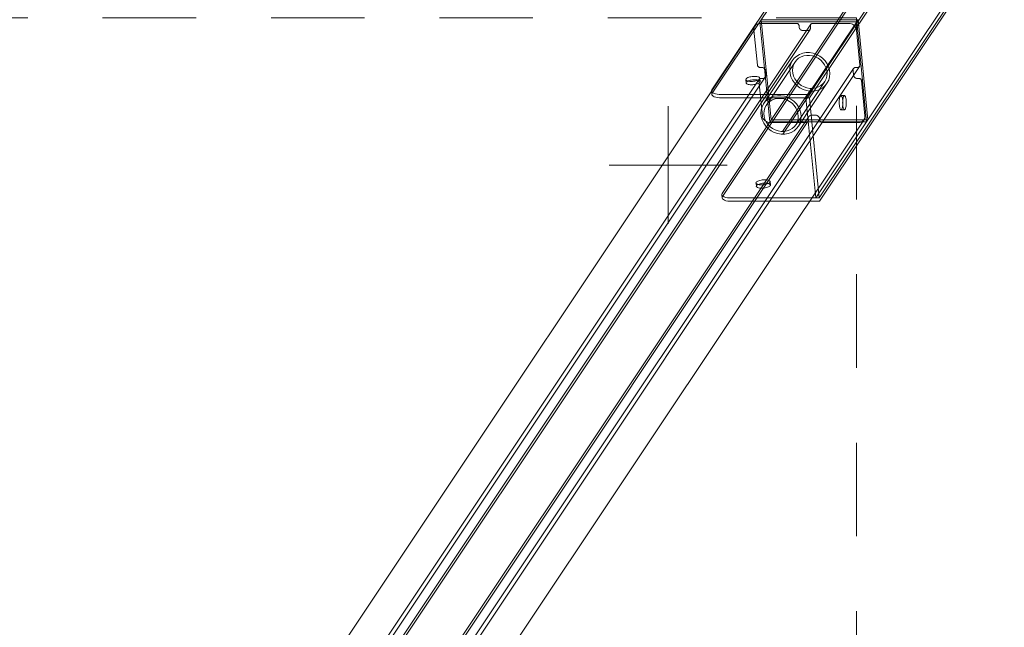
# Model space of a CAD drawing. Units: millimetres. Extents: x -1919 to 12407, y -7399 to 5426.
# Drawn here: x 9588 to 10423, y 514 to 1029 of the extents above; entities that cross this region are included whole.
import ezdxf

# ---------------------------------------------------------------- set-up
doc = ezdxf.new("R2010")
doc.units = ezdxf.units.MM
doc.header["$MEASUREMENT"] = 0
doc.linetypes.add('Sheet Module', pattern=[142.875, 79.375, -63.5])
doc.layers.add('0_Pen_No__1', color=7, linetype='Continuous', lineweight=13)
doc.layers.add('A-NPLT_Pen_No__1', color=7, linetype='Continuous', lineweight=13)
doc.layers.add('A-NPLT_Pen_No__111', color=7, linetype='Continuous', lineweight=5, true_color=0xd4d4d4)

# ---------------------------------------------------------------- blocks, each defined once
blk = doc.blocks.new('SUPDSUP_1v[11]', base_point=(10441.84, -1284.35))
at = {"layer": '0_Pen_No__1', "color": 7, "linetype": 'Continuous', "lineweight": 13}
for p, q in [((10336.64, 1211.47), (10175.18, 969.54)), ((10257.61, 965.59), (10421.7, 1211.47)), ((10336.91, 1208.67), (10217.07, 1029.1)), ((10421.98, 1208.67), (10257.88, 962.79)), ((10345.27, 1123.71), (10183.81, 881.78)), ((10345.55, 1120.91), (10184.08, 878.98)), ((10266.24, 877.84), (10430.33, 1123.71)), ((10266.51, 875.04), (10430.61, 1120.91)), ((10307.59, 944.15), (10427.43, 1123.71)), ((10217.07, 1029.1), (10215.88, 1027.31)), ((10299.23, 1029.1), (10217.07, 1029.1)), ((10217.07, 1029.1), (10225.43, 944.15)), ((10299.23, 1029.1), (10298.04, 1027.31)), ((10307.59, 944.15), (10299.23, 1029.1)), ((10211.83, 1023.95), (9589.93, 91.78)), ((10258.43, 1020.85), (9636.53, 88.68)), ((10259.13, 1025.28), (9637.23, 93.11)), ((10215.88, 1027.31), (10175.45, 966.74)), ((10210.82, 1021.32), (10210.99, 1022.26)), ((10210.83, 1020.35), (10210.82, 1021.32)), ((10213.77, 990.48), (10210.83, 1020.35)), ((10210.99, 1022.26), (10211.33, 1023.15)), ((10211.33, 1023.15), (10211.83, 1023.95)), ((10211.83, 1023.95), (10212.48, 1024.64)), ((10212.48, 1024.64), (10213.25, 1025.2)), ((10213.25, 1025.2), (10214.13, 1025.61)), ((10214.13, 1025.61), (10215.08, 1025.86)), ((10215.08, 1025.86), (10216.08, 1025.95)), ((10298.04, 1027.31), (10215.88, 1027.31)), ((10215.88, 1027.31), (10224.23, 942.35)), ((10216.08, 1025.95), (10247.01, 1025.95)), ((10247.01, 1025.95), (10247.35, 1025.92)), ((10247.35, 1025.92), (10247.68, 1025.84)), ((10247.68, 1025.84), (10248, 1025.7)), ((10248, 1025.7), (10248.29, 1025.51)), ((10248.29, 1025.51), (10248.55, 1025.28)), ((10248.55, 1025.28), (10248.77, 1025.02)), ((10248.77, 1025.02), (10248.95, 1024.72)), ((10248.95, 1024.72), (10249.06, 1024.41)), ((10249.06, 1024.41), (10249.12, 1024.08)), ((10249.12, 1024.08), (10249.27, 1022.65)), ((10249.27, 1022.65), (10249.36, 1022.16)), ((10249.36, 1022.16), (10249.54, 1021.69)), ((10249.54, 1021.69), (10249.79, 1021.25)), ((10249.79, 1021.25), (10250.12, 1020.85)), ((10250.12, 1020.85), (10250.51, 1020.5)), ((10250.51, 1020.5), (10250.95, 1020.22)), ((10250.95, 1020.22), (10251.43, 1020.02)), ((10251.43, 1020.02), (10251.93, 1019.89)), ((10251.93, 1019.89), (10252.44, 1019.85)), ((10252.44, 1019.85), (10256.31, 1019.85)), ((10298.04, 1027.31), (10254.98, 962.79)), ((10256.31, 1019.85), (10256.81, 1019.89)), ((10256.81, 1019.89), (10257.28, 1020.02)), ((10257.28, 1020.02), (10257.72, 1020.22)), ((10257.72, 1020.22), (10258.11, 1020.5)), ((10258.11, 1020.5), (10258.43, 1020.85)), ((10258.43, 1020.85), (10258.68, 1021.25)), ((10258.68, 1021.25), (10258.85, 1021.69)), ((10258.79, 1024.41), (10258.85, 1024.72)), ((10258.79, 1024.08), (10258.79, 1024.41)), ((10258.93, 1022.65), (10258.79, 1024.08)), ((10258.85, 1024.72), (10258.96, 1025.02)), ((10258.85, 1021.69), (10258.94, 1022.16)), ((10258.94, 1022.16), (10258.93, 1022.65)), ((10258.96, 1025.02), (10259.13, 1025.28)), ((10259.13, 1025.28), (10259.34, 1025.51)), ((10259.34, 1025.51), (10259.6, 1025.7)), ((10259.6, 1025.7), (10259.89, 1025.84)), ((10259.89, 1025.84), (10260.21, 1025.92)), ((10260.21, 1025.92), (10260.54, 1025.95)), ((10260.54, 1025.95), (10291.47, 1025.95)), ((10291.47, 1025.95), (10292.49, 1025.86)), ((10292.49, 1025.86), (10293.49, 1025.61)), ((10293.49, 1025.61), (10294.45, 1025.2)), ((10294.45, 1025.2), (10295.33, 1024.64)), ((10295.33, 1024.64), (10296.11, 1023.95)), ((10296.11, 1023.95), (10296.77, 1023.15)), ((10296.77, 1023.15), (10297.28, 1022.26)), ((10297.28, 1022.26), (10297.64, 1021.32)), ((10297.64, 1021.32), (10297.82, 1020.35)), ((10297.82, 1020.35), (10300.76, 990.47)), ((10306.4, 942.35), (10298.04, 1027.31)), ((10243.4, 994.24), (10219, 957.68)), ((10243.4, 994.24), (10242.16, 991.76)), ((10245.09, 996.43), (10243.4, 994.24)), ((10247.18, 998.27), (10245.09, 996.43)), ((10245.52, 992.89), (10246.97, 994.77)), ((10246.97, 994.77), (10248.76, 996.35)), ((10249.6, 999.69), (10247.18, 998.27)), ((10248.76, 996.35), (10250.83, 997.57)), ((10252.28, 1000.67), (10249.6, 999.69)), ((10250.83, 997.57), (10253.13, 998.41)), ((10255.15, 1001.17), (10252.28, 1000.67)), ((10253.13, 998.41), (10255.59, 998.84)), ((10256.63, 1001.17), (10255.15, 1001.17)), ((10255.59, 998.84), (10256.86, 998.84)), ((10258.11, 1001.17), (10256.63, 1001.17)), ((10256.86, 998.84), (10258.13, 998.84)), ((10261.07, 1000.67), (10258.11, 1001.17)), ((10258.13, 998.84), (10260.67, 998.41)), ((10260.67, 998.41), (10263.13, 997.57)), ((10263.95, 999.69), (10261.07, 1000.67)), ((10263.13, 997.57), (10265.45, 996.35)), ((10266.65, 998.27), (10263.95, 999.69)), ((10265.45, 996.35), (10267.55, 994.77)), ((10269.1, 996.43), (10266.65, 998.27)), ((10267.55, 994.77), (10269.37, 992.89)), ((10271.22, 994.24), (10269.1, 996.43)), ((10272.94, 991.76), (10271.22, 994.24)), ((10295.41, 987.6), (9673.51, 55.43)), ((10300.43, 989.27), (9678.71, 57.37)), ((10213.83, 990.16), (10213.77, 990.48)), ((10213.95, 989.84), (10213.83, 990.16)), ((10214.12, 989.55), (10213.95, 989.84)), ((10214.34, 989.28), (10214.12, 989.55)), ((10214.6, 989.05), (10214.34, 989.28)), ((10214.89, 988.86), (10214.6, 989.05)), ((10215.21, 988.73), (10214.89, 988.86)), ((10215.55, 988.64), (10215.21, 988.73)), ((10215.88, 988.61), (10215.55, 988.64)), ((10217.37, 988.61), (10215.88, 988.61)), ((10217.88, 988.57), (10217.37, 988.61)), ((10218.38, 988.45), (10217.88, 988.57)), ((10218.85, 988.24), (10218.38, 988.45)), ((10219.3, 987.96), (10218.85, 988.24)), ((10219.69, 987.61), (10219.3, 987.96)), ((10220.02, 987.21), (10219.69, 987.61)), ((10220.27, 986.77), (10220.02, 987.21)), ((10220.45, 986.3), (10220.27, 986.77)), ((10220.54, 985.81), (10220.45, 986.3)), ((10245.52, 992.89), (10221.12, 956.34)), ((10241.42, 989.08), (10241.18, 986.26)), ((10241.18, 986.26), (10241.46, 983.4)), ((10242.16, 991.76), (10241.42, 989.08)), ((10243.62, 986.06), (10243.82, 988.47)), ((10243.86, 983.61), (10243.62, 986.06)), ((10243.82, 988.47), (10244.46, 990.77)), ((10244.46, 990.77), (10245.52, 992.89)), ((10269.37, 992.89), (10270.84, 990.77)), ((10270.84, 990.77), (10271.94, 988.47)), ((10271.94, 988.47), (10272.61, 986.06)), ((10272.61, 986.06), (10272.86, 983.61)), ((10274.22, 989.08), (10272.94, 991.76)), ((10275.01, 986.26), (10274.22, 989.08)), ((10275.29, 983.4), (10275.01, 986.26)), ((10294.99, 986.76), (10294.9, 986.29)), ((10294.9, 986.29), (10294.91, 985.8)), ((10295.16, 987.2), (10294.99, 986.76)), ((10295.41, 987.6), (10295.16, 987.2)), ((10295.73, 987.95), (10295.41, 987.6)), ((10296.12, 988.23), (10295.73, 987.95)), ((10296.55, 988.43), (10296.12, 988.23)), ((10297.03, 988.56), (10296.55, 988.43)), ((10297.53, 988.6), (10297.03, 988.56)), ((10299.01, 988.6), (10297.53, 988.6)), ((10299.35, 988.63), (10299.01, 988.6)), ((10299.66, 988.71), (10299.35, 988.63)), ((10299.96, 988.85), (10299.66, 988.71)), ((10300.21, 989.04), (10299.96, 988.85)), ((10300.43, 989.27), (10300.21, 989.04)), ((10300.6, 989.54), (10300.43, 989.27)), ((10300.71, 989.83), (10300.6, 989.54)), ((10300.77, 990.14), (10300.71, 989.83)), ((10300.76, 990.47), (10300.77, 990.14)), ((10215.39, 978.61), (9593.49, 46.44)), ((10220.41, 980.28), (9598.51, 48.11)), ((10203.95, 978.48), (10204.11, 978.86)), ((10203.97, 978.12), (10203.95, 978.48)), ((10204.17, 977.78), (10203.97, 978.12)), ((10204.24, 975.32), (10203.97, 978.12)), ((10204.11, 978.86), (10204.45, 979.23)), ((10204.54, 977.47), (10204.17, 977.78)), ((10204.45, 979.23), (10204.95, 979.59)), ((10204.95, 979.59), (10205.61, 979.93)), ((10205.61, 979.93), (10206.39, 980.24)), ((10206.39, 980.24), (10207.28, 980.5)), ((10206.67, 977.44), (10207.56, 977.7)), ((10207.28, 980.5), (10208.25, 980.72)), ((10207.56, 977.7), (10208.53, 977.92)), ((10208.25, 980.72), (10209.28, 980.88)), ((10208.53, 977.92), (10209.55, 978.08)), ((10209.28, 980.88), (10210.32, 980.97)), ((10209.55, 978.08), (10210.59, 978.17)), ((10210.32, 980.97), (10211.35, 981.01)), ((10210.59, 978.17), (10211.62, 978.21)), ((10211.35, 981.01), (10212.33, 980.97)), ((10211.62, 978.21), (10212.61, 978.17)), ((10212.33, 980.97), (10213.24, 980.88)), ((10212.61, 978.17), (10213.52, 978.08)), ((10213.24, 980.88), (10214.05, 980.72)), ((10214.21, 977.78), (10213.43, 977.47)), ((10213.52, 978.08), (10214.33, 977.92)), ((10214.05, 980.72), (10214.74, 980.5)), ((10214.87, 978.12), (10214.21, 977.78)), ((10214.33, 977.92), (10215.01, 977.7)), ((10214.74, 980.5), (10215.28, 980.24)), ((10215.37, 978.48), (10214.87, 978.12)), ((10215.01, 977.7), (10215.55, 977.44)), ((10215.05, 977.74), (10215.11, 978.05)), ((10215.05, 977.41), (10215.05, 977.74)), ((10215.11, 978.05), (10215.22, 978.35)), ((10215.22, 978.35), (10215.39, 978.61)), ((10215.28, 980.24), (10215.65, 979.93)), ((10215.71, 978.86), (10215.37, 978.48)), ((10215.39, 978.61), (10215.6, 978.84)), ((10215.6, 978.84), (10215.86, 979.03)), ((10215.65, 979.93), (10215.85, 979.59)), ((10215.87, 979.23), (10215.71, 978.86)), ((10215.85, 979.59), (10215.87, 979.23)), ((10216.13, 976.79), (10215.85, 979.59)), ((10215.86, 979.03), (10216.15, 979.17)), ((10216.15, 979.17), (10216.47, 979.25)), ((10216.47, 979.25), (10216.8, 979.28)), ((10216.8, 979.28), (10218.29, 979.28)), ((10218.29, 979.28), (10218.79, 979.32)), ((10218.79, 979.32), (10219.26, 979.45)), ((10219.26, 979.45), (10219.7, 979.65)), ((10219.7, 979.65), (10220.09, 979.93)), ((10220.09, 979.93), (10220.41, 980.28)), ((10220.41, 980.28), (10220.66, 980.68)), ((10220.91, 982.08), (10220.54, 985.81)), ((10220.66, 980.68), (10220.83, 981.12)), ((10220.83, 981.12), (10220.91, 981.59)), ((10220.91, 981.59), (10220.91, 982.08)), ((10241.46, 983.4), (10242.25, 980.59)), ((10242.25, 980.59), (10243.53, 977.9)), ((10243.53, 977.9), (10245.25, 975.43)), ((10244.54, 981.19), (10243.86, 983.61)), ((10245.63, 978.89), (10244.54, 981.19)), ((10247.11, 976.77), (10245.63, 978.89)), ((10272.01, 978.89), (10270.95, 976.77)), ((10272.65, 981.19), (10272.01, 978.89)), ((10272.86, 983.61), (10272.65, 981.19)), ((10273.07, 975.43), (10274.31, 977.9)), ((10274.31, 977.9), (10275.06, 980.59)), ((10275.06, 980.59), (10275.29, 983.4)), ((10294.91, 985.8), (10295.27, 982.07)), ((10295.27, 982.07), (10295.36, 981.58)), ((10295.36, 981.58), (10295.54, 981.11)), ((10295.54, 981.11), (10295.8, 980.67)), ((10295.8, 980.67), (10296.13, 980.27)), ((10296.13, 980.27), (10296.52, 979.92)), ((10296.52, 979.92), (10296.96, 979.64)), ((10296.96, 979.64), (10297.44, 979.44)), ((10297.44, 979.44), (10297.94, 979.31)), ((10297.94, 979.31), (10298.45, 979.27)), ((10298.45, 979.27), (10299.93, 979.27)), ((10299.93, 979.27), (10300.27, 979.24)), ((10300.27, 979.24), (10300.6, 979.15)), ((10300.6, 979.15), (10300.92, 979.02)), ((10300.92, 979.02), (10301.22, 978.83)), ((10301.22, 978.83), (10301.48, 978.6)), ((10301.48, 978.6), (10301.7, 978.33)), ((10301.7, 978.33), (10301.87, 978.04)), ((10301.87, 978.04), (10301.99, 977.72)), ((10301.99, 977.72), (10302.05, 977.4)), ((10175.18, 969.54), (10174.88, 968.85)), ((10204.22, 975.68), (10204.39, 976.06)), ((10204.24, 975.32), (10204.22, 975.68)), ((10204.45, 974.98), (10204.24, 975.32)), ((10204.39, 976.06), (10204.72, 976.43)), ((10204.82, 974.67), (10204.45, 974.98)), ((10205.08, 977.21), (10204.54, 977.47)), ((10204.72, 976.43), (10205.23, 976.79)), ((10205.36, 974.41), (10204.82, 974.67)), ((10205.77, 976.99), (10205.08, 977.21)), ((10205.23, 976.79), (10205.88, 977.13)), ((10206.04, 974.19), (10205.36, 974.41)), ((10206.58, 976.83), (10205.77, 976.99)), ((10205.88, 977.13), (10206.67, 977.44)), ((10206.85, 974.03), (10206.04, 974.19)), ((10207.49, 976.74), (10206.58, 976.83)), ((10207.76, 973.94), (10206.85, 974.03)), ((10208.47, 976.71), (10207.49, 976.74)), ((10208.75, 973.9), (10207.76, 973.94)), ((10209.5, 976.74), (10208.47, 976.71)), ((10209.78, 973.94), (10208.75, 973.9)), ((10210.54, 976.83), (10209.5, 976.74)), ((10210.82, 974.03), (10209.78, 973.94)), ((10211.57, 976.99), (10210.54, 976.83)), ((10211.84, 974.19), (10210.82, 974.03)), ((10212.54, 977.21), (10211.57, 976.99)), ((10212.81, 974.41), (10211.84, 974.19)), ((10213.43, 977.47), (10212.54, 977.21)), ((10213.71, 974.67), (10212.81, 974.41)), ((10214.49, 974.98), (10213.71, 974.67)), ((10215.14, 975.32), (10214.49, 974.98)), ((10217.99, 947.53), (10215.05, 977.41)), ((10215.65, 975.68), (10215.14, 975.32)), ((10215.55, 977.44), (10215.93, 977.13)), ((10215.99, 976.06), (10215.65, 975.68)), ((10215.93, 977.13), (10216.13, 976.79)), ((10216.15, 976.43), (10215.99, 976.06)), ((10216.13, 976.79), (10216.15, 976.43)), ((10259.61, 970.83), (10235.22, 934.27)), ((10245.25, 975.43), (10247.37, 973.24)), ((10270.95, 976.77), (10246.55, 940.21)), ((10248.92, 974.89), (10247.11, 976.77)), ((10247.37, 973.24), (10249.82, 971.4)), ((10273.07, 975.43), (10248.67, 938.87)), ((10251.02, 973.32), (10248.92, 974.89)), ((10249.82, 971.4), (10252.52, 969.97)), ((10253.34, 972.09), (10251.02, 973.32)), ((10252.52, 969.97), (10255.4, 968.99)), ((10255.8, 971.25), (10253.34, 972.09)), ((10258.35, 970.83), (10255.8, 971.25)), ((10259.61, 970.83), (10258.35, 970.83)), ((10260.88, 970.83), (10259.61, 970.83)), ((10263.34, 971.25), (10260.88, 970.83)), ((10265.64, 972.09), (10263.34, 971.25)), ((10264.19, 968.99), (10266.87, 969.97)), ((10267.72, 973.32), (10265.64, 972.09)), ((10266.87, 969.97), (10269.3, 971.4)), ((10269.51, 974.89), (10267.72, 973.32)), ((10269.3, 971.4), (10271.38, 973.24)), ((10270.95, 976.77), (10269.51, 974.89)), ((10271.38, 973.24), (10273.07, 975.43)), ((10302.05, 977.4), (10304.99, 947.53)), ((10174.88, 968.85), (10174.92, 968.19)), ((10174.92, 968.19), (10175.28, 967.57)), ((10175.19, 965.39), (10174.92, 968.19)), ((10175.45, 966.74), (10175.16, 966.05)), ((10175.16, 966.05), (10175.19, 965.39)), ((10175.19, 965.39), (10175.56, 964.76)), ((10175.28, 967.57), (10175.97, 967)), ((10175.56, 964.76), (10176.25, 964.2)), ((10175.97, 967), (10176.96, 966.52)), ((10176.25, 964.2), (10177.23, 963.72)), ((10176.96, 966.52), (10178.21, 966.12)), ((10177.23, 963.72), (10178.49, 963.32)), ((10178.21, 966.12), (10179.7, 965.83)), ((10178.49, 963.32), (10179.97, 963.03)), ((10179.7, 965.83), (10181.37, 965.65)), ((10179.97, 963.03), (10181.65, 962.85)), ((10181.37, 965.65), (10183.18, 965.59)), ((10181.65, 962.85), (10183.45, 962.79)), ((10183.18, 965.59), (10257.61, 965.59)), ((10183.45, 962.79), (10257.88, 962.79)), ((10222.78, 961.71), (10220.69, 959.87)), ((10225.2, 963.14), (10222.78, 961.71)), ((10224.36, 959.79), (10226.43, 961.01)), ((10227.88, 964.11), (10225.2, 963.14)), ((10226.43, 961.01), (10228.73, 961.85)), ((10230.75, 964.61), (10227.88, 964.11)), ((10228.73, 961.85), (10231.19, 962.28)), ((10232.23, 964.61), (10230.75, 964.61)), ((10231.19, 962.28), (10232.46, 962.28)), ((10233.71, 964.61), (10232.23, 964.61)), ((10232.46, 962.28), (10233.73, 962.28)), ((10236.67, 964.11), (10233.71, 964.61)), ((10233.73, 962.28), (10236.27, 961.85)), ((10259.84, 968.49), (10235.44, 931.94)), ((10236.27, 961.85), (10238.74, 961.01)), ((10239.55, 963.14), (10236.67, 964.11)), ((10238.74, 961.01), (10241.05, 959.79)), ((10242.26, 961.71), (10239.55, 963.14)), ((10244.7, 959.87), (10242.26, 961.71)), ((10254.98, 962.79), (10263.34, 877.84)), ((10255.4, 968.99), (10258.36, 968.49)), ((10257.88, 962.79), (10266.24, 877.84)), ((10258.36, 968.49), (10259.84, 968.49)), ((10259.84, 968.49), (10261.32, 968.49)), ((10261.32, 968.49), (10264.19, 968.99)), ((10283.3, 960.62), (10283.41, 961.58)), ((10283.41, 961.58), (10283.56, 962.44)), ((10283.56, 962.44), (10283.75, 963.2)), ((10283.75, 963.2), (10283.96, 963.81)), ((10283.96, 963.81), (10284.2, 964.27)), ((10284.2, 964.27), (10284.46, 964.56)), ((10284.46, 964.56), (10284.73, 964.67)), ((10284.73, 964.67), (10285, 964.59)), ((10284.73, 964.67), (10287.63, 964.67)), ((10285, 964.59), (10285.26, 964.34)), ((10285.26, 964.34), (10285.5, 963.92)), ((10285.5, 963.92), (10285.72, 963.33)), ((10285.72, 963.33), (10285.92, 962.6)), ((10285.92, 962.6), (10286.07, 961.76)), ((10286.07, 961.76), (10286.19, 960.82)), ((10286.19, 960.82), (10286.26, 959.81)), ((10286.2, 960.62), (10286.31, 961.58)), ((10286.31, 961.58), (10286.46, 962.44)), ((10286.46, 962.44), (10286.65, 963.2)), ((10286.65, 963.2), (10286.86, 963.81)), ((10286.86, 963.81), (10287.1, 964.27)), ((10287.1, 964.27), (10287.36, 964.56)), ((10287.36, 964.56), (10287.63, 964.67)), ((10287.63, 964.67), (10287.9, 964.59)), ((10287.9, 964.59), (10288.16, 964.34)), ((10288.16, 964.34), (10288.4, 963.92)), ((10288.4, 963.92), (10288.62, 963.33)), ((10288.62, 963.33), (10288.82, 962.6)), ((10288.82, 962.6), (10288.97, 961.76)), ((10288.97, 961.76), (10289.09, 960.82)), ((10289.09, 960.82), (10289.16, 959.81)), ((10217.02, 952.52), (10216.78, 949.7)), ((10217.77, 955.2), (10217.02, 952.52)), ((10219, 957.68), (10217.77, 955.2)), ((10220.69, 959.87), (10219, 957.68)), ((10219.42, 951.91), (10220.06, 954.21)), ((10220.06, 954.21), (10221.12, 956.34)), ((10221.12, 956.34), (10222.57, 958.21)), ((10222.57, 958.21), (10224.36, 959.79)), ((10241.05, 959.79), (10243.15, 958.21)), ((10243.15, 958.21), (10244.97, 956.34)), ((10246.82, 957.68), (10244.7, 959.87)), ((10244.97, 956.34), (10246.44, 954.21)), ((10246.44, 954.21), (10247.54, 951.91)), ((10248.55, 955.2), (10246.82, 957.68)), ((10249.82, 952.52), (10248.55, 955.2)), ((10250.61, 949.7), (10249.82, 952.52)), ((10283.22, 958.56), (10283.24, 959.61)), ((10283.25, 957.52), (10283.22, 958.56)), ((10283.24, 959.61), (10283.3, 960.62)), ((10283.32, 956.52), (10283.25, 957.52)), ((10283.44, 955.58), (10283.32, 956.52)), ((10283.6, 954.73), (10283.44, 955.58)), ((10283.79, 954), (10283.6, 954.73)), ((10284.01, 953.42), (10283.79, 954)), ((10284.25, 952.99), (10284.01, 953.42)), ((10284.52, 952.74), (10284.25, 952.99)), ((10284.78, 952.67), (10284.52, 952.74)), ((10285.05, 952.78), (10284.78, 952.67)), ((10284.78, 952.67), (10287.68, 952.67)), ((10285.31, 953.07), (10285.05, 952.78)), ((10285.55, 953.52), (10285.31, 953.07)), ((10285.76, 954.14), (10285.55, 953.52)), ((10285.95, 954.89), (10285.76, 954.14)), ((10286.1, 955.76), (10285.95, 954.89)), ((10286.21, 956.71), (10286.1, 955.76)), ((10286.12, 958.56), (10286.14, 959.61)), ((10286.15, 957.52), (10286.12, 958.56)), ((10286.14, 959.61), (10286.2, 960.62)), ((10286.22, 956.52), (10286.15, 957.52)), ((10286.27, 957.73), (10286.21, 956.71)), ((10286.34, 955.58), (10286.22, 956.52)), ((10286.26, 959.81), (10286.29, 958.77)), ((10286.29, 958.77), (10286.27, 957.73)), ((10286.5, 954.73), (10286.34, 955.58)), ((10286.69, 954), (10286.5, 954.73)), ((10286.91, 953.42), (10286.69, 954)), ((10287.15, 952.99), (10286.91, 953.42)), ((10287.41, 952.74), (10287.15, 952.99)), ((10287.68, 952.67), (10287.41, 952.74)), ((10287.95, 952.78), (10287.68, 952.67)), ((10288.21, 953.07), (10287.95, 952.78)), ((10288.45, 953.52), (10288.21, 953.07)), ((10288.66, 954.14), (10288.45, 953.52)), ((10288.85, 954.89), (10288.66, 954.14)), ((10289, 955.76), (10288.85, 954.89)), ((10289.11, 956.71), (10289, 955.76)), ((10289.17, 957.73), (10289.11, 956.71)), ((10289.16, 959.81), (10289.19, 958.77)), ((10289.19, 958.77), (10289.17, 957.73)), ((10257.39, 947.03), (9635.49, 14.86)), ((10216.78, 949.7), (10217.06, 946.84)), ((10217.06, 946.84), (10217.85, 944.03)), ((10218.18, 946.56), (10217.99, 947.53)), ((10218.53, 945.62), (10218.18, 946.56)), ((10219.05, 944.73), (10218.53, 945.62)), ((10219.7, 943.93), (10219.05, 944.73)), ((10219.22, 949.5), (10219.42, 951.91)), ((10219.46, 947.05), (10219.22, 949.5)), ((10220.14, 944.63), (10219.46, 947.05)), ((10221.23, 942.33), (10220.14, 944.63)), ((10225.43, 944.15), (10307.59, 944.15)), ((10247.54, 951.91), (10248.22, 949.5)), ((10248.25, 944.63), (10247.61, 942.33)), ((10248.22, 949.5), (10248.46, 947.05)), ((10248.46, 947.05), (10248.25, 944.63)), ((10250.89, 946.84), (10250.61, 949.7)), ((10250.66, 944.03), (10250.89, 946.84)), ((10256.96, 946.19), (10256.88, 945.72)), ((10256.88, 945.72), (10256.88, 945.23)), ((10256.88, 945.23), (10257.03, 943.8)), ((10257.13, 946.63), (10256.96, 946.19)), ((10257.39, 947.03), (10257.13, 946.63)), ((10257.71, 947.38), (10257.39, 947.03)), ((10258.1, 947.66), (10257.71, 947.38)), ((10258.53, 947.86), (10258.1, 947.66)), ((10259.01, 947.99), (10258.53, 947.86)), ((10259.51, 948.03), (10259.01, 947.99)), ((10263.37, 948.03), (10259.51, 948.03)), ((10263.88, 947.99), (10263.37, 948.03)), ((10264.38, 947.86), (10263.88, 947.99)), ((10264.86, 947.66), (10264.38, 947.86)), ((10265.3, 947.38), (10264.86, 947.66)), ((10265.69, 947.03), (10265.3, 947.38)), ((10266.02, 946.63), (10265.69, 947.03)), ((10266.28, 946.19), (10266.02, 946.63)), ((10266.46, 945.72), (10266.28, 946.19)), ((10266.55, 945.23), (10266.46, 945.72)), ((10266.69, 943.8), (10266.55, 945.23)), ((10304.49, 944.73), (10303.99, 943.93)), ((10304.83, 945.62), (10304.49, 944.73)), ((10305, 946.56), (10304.83, 945.62)), ((10304.99, 947.53), (10305, 946.56)), ((10307.59, 944.15), (10306.4, 942.35)), ((10256.69, 942.6), (9634.97, 10.7)), ((10303.99, 943.93), (9682.09, 11.76)), ((10217.85, 944.03), (10219.13, 941.34)), ((10219.13, 941.34), (10220.85, 938.87)), ((10220.49, 943.24), (10219.7, 943.93)), ((10221.37, 942.68), (10220.49, 943.24)), ((10220.85, 938.87), (10222.97, 936.68)), ((10222.71, 940.21), (10221.23, 942.33)), ((10222.33, 942.27), (10221.37, 942.68)), ((10223.33, 942.02), (10222.33, 942.27)), ((10224.52, 938.33), (10222.71, 940.21)), ((10222.97, 936.68), (10225.42, 934.84)), ((10224.34, 941.93), (10223.33, 942.02)), ((10224.23, 942.35), (10306.4, 942.35)), ((10255.28, 941.93), (10224.34, 941.93)), ((10226.62, 936.76), (10224.52, 938.33)), ((10228.94, 935.53), (10226.62, 936.76)), ((10243.32, 936.76), (10241.24, 935.53)), ((10245.11, 938.33), (10243.32, 936.76)), ((10244.9, 934.84), (10246.99, 936.68)), ((10246.55, 940.21), (10245.11, 938.33)), ((10247.61, 942.33), (10246.55, 940.21)), ((10246.99, 936.68), (10248.67, 938.87)), ((10248.67, 938.87), (10249.91, 941.34)), ((10249.91, 941.34), (10250.66, 944.03)), ((10255.61, 941.96), (10255.28, 941.93)), ((10255.93, 942.05), (10255.61, 941.96)), ((10256.22, 942.18), (10255.93, 942.05)), ((10256.48, 942.37), (10256.22, 942.18)), ((10256.69, 942.6), (10256.48, 942.37)), ((10256.86, 942.87), (10256.69, 942.6)), ((10256.97, 943.16), (10256.86, 942.87)), ((10257.03, 943.48), (10256.97, 943.16)), ((10257.03, 943.8), (10257.03, 943.48)), ((10263.34, 877.84), (10306.4, 942.35)), ((10266.75, 943.48), (10266.69, 943.8)), ((10266.87, 943.16), (10266.75, 943.48)), ((10267.04, 942.87), (10266.87, 943.16)), ((10267.26, 942.6), (10267.04, 942.87)), ((10267.52, 942.37), (10267.26, 942.6)), ((10267.82, 942.18), (10267.52, 942.37)), ((10268.14, 942.05), (10267.82, 942.18)), ((10268.47, 941.96), (10268.14, 942.05)), ((10268.81, 941.93), (10268.47, 941.96)), ((10299.74, 941.93), (10268.81, 941.93)), ((10300.74, 942.02), (10299.74, 941.93)), ((10301.69, 942.27), (10300.74, 942.02)), ((10302.57, 942.68), (10301.69, 942.27)), ((10303.34, 943.24), (10302.57, 942.68)), ((10303.99, 943.93), (10303.34, 943.24)), ((10225.42, 934.84), (10228.12, 933.41)), ((10228.12, 933.41), (10231, 932.43)), ((10231.41, 934.7), (10228.94, 935.53)), ((10231, 932.43), (10233.96, 931.94)), ((10233.95, 934.27), (10231.41, 934.7)), ((10235.22, 934.27), (10233.95, 934.27)), ((10233.96, 931.94), (10235.44, 931.94)), ((10236.48, 934.27), (10235.22, 934.27)), ((10235.44, 931.94), (10236.92, 931.94)), ((10238.94, 934.7), (10236.48, 934.27)), ((10236.92, 931.94), (10239.79, 932.43)), ((10241.24, 935.53), (10238.94, 934.7)), ((10239.79, 932.43), (10242.48, 933.41)), ((10242.48, 933.41), (10244.9, 934.84)), ((10212.58, 890.73), (10212.74, 891.1)), ((10212.6, 890.37), (10212.58, 890.73)), ((10212.8, 890.03), (10212.6, 890.37)), ((10212.88, 887.56), (10212.6, 890.37)), ((10212.74, 891.1), (10213.08, 891.47)), ((10213.18, 889.72), (10212.8, 890.03)), ((10212.86, 887.93), (10213.02, 888.3)), ((10212.88, 887.56), (10212.86, 887.93)), ((10213.08, 887.23), (10212.88, 887.56)), ((10213.02, 888.3), (10213.36, 888.67)), ((10213.08, 891.47), (10213.58, 891.84)), ((10213.45, 886.92), (10213.08, 887.23)), ((10213.71, 889.45), (10213.18, 889.72)), ((10213.36, 888.67), (10213.86, 889.04)), ((10213.99, 886.65), (10213.45, 886.92)), ((10213.58, 891.84), (10214.24, 892.18)), ((10214.4, 889.24), (10213.71, 889.45)), ((10213.86, 889.04), (10214.51, 889.38)), ((10214.68, 886.44), (10213.99, 886.65)), ((10214.24, 892.18), (10215.02, 892.48)), ((10215.21, 889.08), (10214.4, 889.24)), ((10214.51, 889.38), (10215.3, 889.68)), ((10215.49, 886.28), (10214.68, 886.44)), ((10215.02, 892.48), (10215.91, 892.75)), ((10216.12, 888.98), (10215.21, 889.08)), ((10215.3, 889.68), (10216.19, 889.95)), ((10216.4, 886.18), (10215.49, 886.28)), ((10215.91, 892.75), (10216.89, 892.96)), ((10217.11, 888.95), (10216.12, 888.98)), ((10216.19, 889.95), (10217.16, 890.16)), ((10217.38, 886.15), (10216.4, 886.18)), ((10216.89, 892.96), (10217.91, 893.12)), ((10218.14, 888.98), (10217.11, 888.95)), ((10217.16, 890.16), (10218.18, 890.32)), ((10218.41, 886.18), (10217.38, 886.15)), ((10217.91, 893.12), (10218.95, 893.22)), ((10219.18, 889.08), (10218.14, 888.98)), ((10218.18, 890.32), (10219.22, 890.42)), ((10219.45, 886.28), (10218.41, 886.18)), ((10218.95, 893.22), (10219.98, 893.25)), ((10220.2, 889.24), (10219.18, 889.08)), ((10219.22, 890.42), (10220.25, 890.45)), ((10220.48, 886.44), (10219.45, 886.28)), ((10219.98, 893.25), (10220.96, 893.22)), ((10221.17, 889.45), (10220.2, 889.24)), ((10220.25, 890.45), (10221.24, 890.42)), ((10221.45, 886.65), (10220.48, 886.44)), ((10220.96, 893.22), (10221.87, 893.12)), ((10222.06, 889.72), (10221.17, 889.45)), ((10221.24, 890.42), (10222.15, 890.32)), ((10222.34, 886.92), (10221.45, 886.65)), ((10221.87, 893.12), (10222.69, 892.96)), ((10222.85, 890.03), (10222.06, 889.72)), ((10222.15, 890.32), (10222.96, 890.16)), ((10223.12, 887.23), (10222.34, 886.92)), ((10222.69, 892.96), (10223.37, 892.75)), ((10223.5, 890.37), (10222.85, 890.03)), ((10222.96, 890.16), (10223.65, 889.95)), ((10223.78, 887.56), (10223.12, 887.23)), ((10223.37, 892.75), (10223.91, 892.48)), ((10224.01, 890.73), (10223.5, 890.37)), ((10223.65, 889.95), (10224.18, 889.68)), ((10224.28, 887.93), (10223.78, 887.56)), ((10223.91, 892.48), (10224.28, 892.18)), ((10224.34, 891.1), (10224.01, 890.73)), ((10224.18, 889.68), (10224.56, 889.38)), ((10224.28, 892.18), (10224.48, 891.84)), ((10224.62, 888.3), (10224.28, 887.93)), ((10224.5, 891.47), (10224.34, 891.1)), ((10224.48, 891.84), (10224.5, 891.47)), ((10224.76, 889.04), (10224.48, 891.84)), ((10224.56, 889.38), (10224.76, 889.04)), ((10224.78, 888.67), (10224.62, 888.3)), ((10224.76, 889.04), (10224.78, 888.67)), ((10183.81, 881.78), (10183.51, 881.1)), ((10183.51, 881.1), (10183.55, 880.43)), ((10183.55, 880.43), (10183.92, 879.81)), ((10183.82, 877.63), (10183.55, 880.43)), ((10184.08, 878.98), (10183.79, 878.3)), ((10183.79, 878.3), (10183.82, 877.63)), ((10183.82, 877.63), (10184.19, 877.01)), ((10183.92, 879.81), (10184.6, 879.25)), ((10184.6, 879.25), (10185.59, 878.76)), ((10185.59, 878.76), (10186.85, 878.37)), ((10186.85, 878.37), (10188.33, 878.08)), ((10188.33, 878.08), (10190, 877.9)), ((10190, 877.9), (10191.81, 877.84)), ((10191.81, 877.84), (10266.24, 877.84)), ((10184.19, 877.01), (10184.88, 876.45)), ((10184.88, 876.45), (10185.87, 875.96)), ((10185.87, 875.96), (10187.12, 875.57)), ((10187.12, 875.57), (10188.61, 875.28)), ((10188.61, 875.28), (10190.28, 875.1)), ((10190.28, 875.1), (10192.09, 875.04)), ((10192.09, 875.04), (10266.51, 875.04))]:
    blk.add_line(p, q, dxfattribs=at)

msp = doc.modelspace()

# ---------------------------------------------------------------- linework, layer by layer
at = {"layer": 'A-NPLT_Pen_No__1', "color": 7, "linetype": 'Continuous', "lineweight": 13}
for q in [(10138.05, 955.78), (10088.05, 905.78), (10188.05, 905.78), (10138.05, 855.78)]:
    msp.add_line((10138.05, 905.78), q, dxfattribs=at)
at = {"layer": 'A-NPLT_Pen_No__111', "color": 254, "linetype": 'Sheet Module', "lineweight": 5, "true_color": 0xd4d4d4, "flags": 128}
msp.add_lwpolyline([(3371.71, 1030.8), (10297.75, 1030.8), (10297.75, -1094.22), (3371.71, -1094.22)], close=True, dxfattribs=at)

# ---------------------------------------------------------------- block references
at = {"layer": '0_Pen_No__1', "color": 7, "linetype": 'Continuous', "lineweight": 13}
msp.add_blockref('SUPDSUP_1v[11]', (10441.84, -1284.35), dxfattribs=at)

doc.saveas('drawing.dxf')
